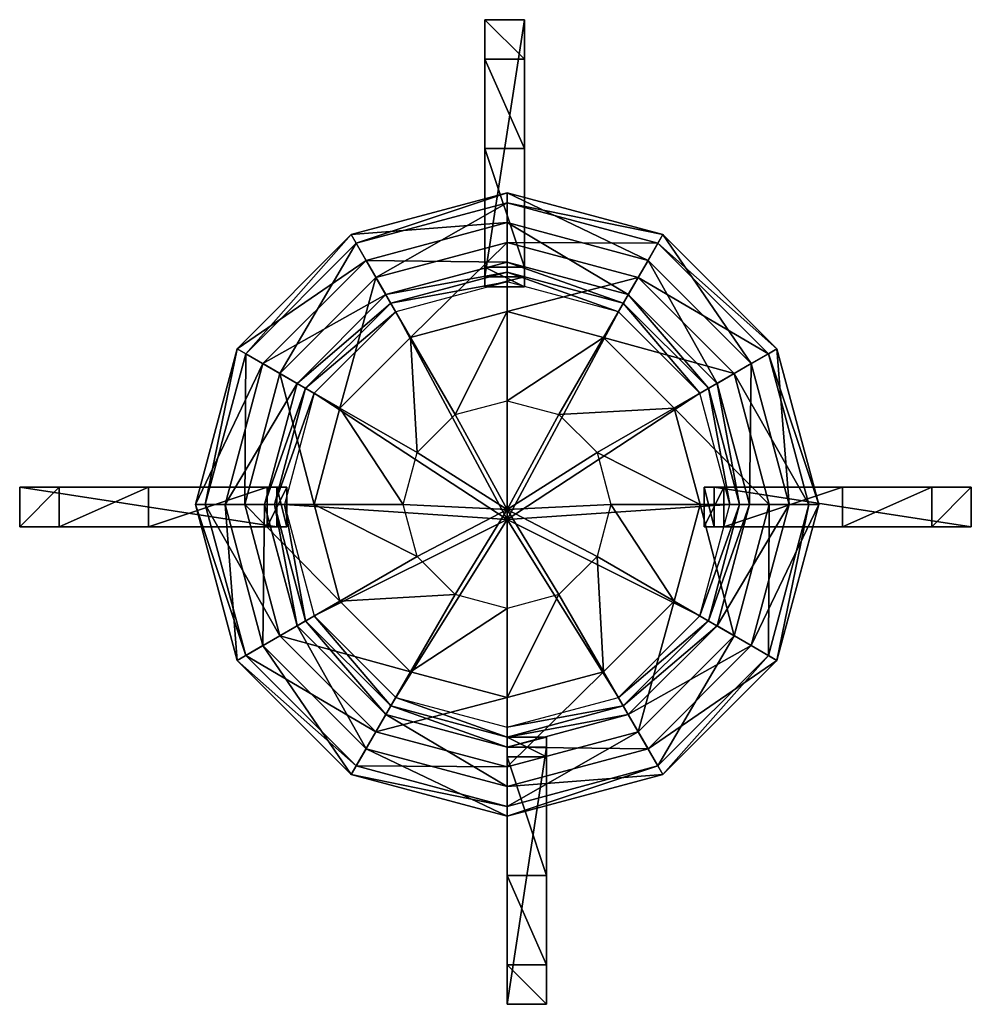
# Model space of a CAD drawing. Units: metres. Extents: x -0.246 to 0.235, y -0.252 to 0.245.
import ezdxf

# ---------------------------------------------------------------- set-up
doc = ezdxf.new("R2010")
doc.units = ezdxf.units.M

msp = doc.modelspace()

# ---------------------------------------------------------------- linework, layer by layer
for points in [[(0.00875, 0.224999, -0.885935), (-0.01125, 0.224999, -0.885935), (-0.01125, 0.244999, -0.979268)], [(0.00875, 0.224999, -0.885935), (-0.01125, 0.244999, -0.979268), (0.00875, 0.244999, -0.979268)], [(0.00875, 0.244999, -0.979268), (-0.01125, 0.244999, -0.979268), (-0.01125, 0.114999, -0.985102)], [(0.00875, 0.244999, -0.979268), (-0.01125, 0.114999, -0.985102), (0.00875, 0.114999, -0.985102)], [(-0.01125, 0.114999, -0.985102), (-0.01125, 0.224999, -0.885935), (-0.01125, 0.244999, -0.979268)], [(0.00875, 0.114999, -0.985102), (0.00875, 0.224999, -0.885935), (0.00875, 0.244999, -0.979268)], [(0.00875, 0.179999, -0.722602), (-0.01125, 0.179999, -0.722602), (-0.01125, 0.224999, -0.885935)], [(0.00875, 0.179999, -0.722602), (-0.01125, 0.224999, -0.885935), (0.00875, 0.224999, -0.885935)], [(-0.01125, 0.179999, -0.722602), (-0.01125, 0.109999, -0.798435), (-0.01125, 0.224999, -0.885935)], [(-0.01125, 0.224999, -0.885935), (-0.01125, 0.109999, -0.798435), (-0.01125, 0.114999, -0.985102)], [(0.00875, 0.179999, -0.722602), (0.00875, 0.109999, -0.798435), (0.00875, 0.224999, -0.885935)], [(0.00875, 0.224999, -0.885935), (0.00875, 0.109999, -0.798435), (0.00875, 0.114999, -0.985102)], [(0.00875, 0.119999, -0.652602), (-0.01125, 0.119999, -0.652602), (-0.01125, 0.179999, -0.722602)], [(0.00875, 0.119999, -0.652602), (-0.01125, 0.179999, -0.722602), (0.00875, 0.179999, -0.722602)], [(-0.01125, 0.119999, -0.652602), (-0.01125, 0.179999, -0.722602), (-0.01125, 0.109999, -0.798435)], [(0.00875, 0.119999, -0.652602), (0.00875, 0.179999, -0.722602), (0.00875, 0.109999, -0.798435)], [(-0.07625, 0.132068, -0.034269), (0, 0.157499, -0.215102), (-0.07875, 0.136398, -0.215102)], [(-0.07875, 0.136398, -0.215102), (0, 0.157499, -0.215102), (0, 0.142499, -0.419269)], [(-0.07625, 0.132068, -0.034269), (0, 0.152499, -0.034269), (0, 0.157499, -0.215102)], [(0, 0.152499, -0.034269), (0.07875, 0.136398, -0.215102), (0, 0.157499, -0.215102)], [(0, 0.157499, -0.215102), (0.07875, 0.136398, -0.215102), (0.07125, 0.123408, -0.419269)], [(0, 0.157499, -0.215102), (0.07125, 0.123408, -0.419269), (0, 0.142499, -0.419269)], [(-0.06625, 0.114748, 0.064898), (0, 0.152499, -0.034269), (-0.07625, 0.132068, -0.034269)], [(-0.06625, 0.114748, 0.064898), (0, 0.132499, 0.064898), (0, 0.152499, -0.034269)], [(0, 0.132499, 0.064898), (0.07625, 0.132068, -0.034269), (0, 0.152499, -0.034269)], [(0, 0.152499, -0.034269), (0.07625, 0.132068, -0.034269), (0.07875, 0.136398, -0.215102)], [(-0.07875, 0.136398, -0.215102), (0, 0.142499, -0.419269), (-0.07125, 0.123408, -0.419269)], [(-0.07125, 0.123408, -0.419269), (0, 0.142499, -0.419269), (0, 0.122499, -0.705102)], [(0, 0.142499, -0.419269), (0.07125, 0.123408, -0.419269), (0.06125, 0.106088, -0.705102)], [(0, 0.142499, -0.419269), (0.06125, 0.106088, -0.705102), (0, 0.122499, -0.705102)], [(-0.132068, 0.07625, -0.034269), (-0.07875, 0.136398, -0.215102), (-0.136398, 0.07875, -0.215102)], [(-0.136398, 0.07875, -0.215102), (-0.07875, 0.136398, -0.215102), (-0.07125, 0.123408, -0.419269)], [(-0.132068, 0.07625, -0.034269), (-0.07625, 0.132068, -0.034269), (-0.07875, 0.136398, -0.215102)], [(0.07875, 0.136398, -0.215102), (0.123408, 0.07125, -0.419269), (0.07125, 0.123408, -0.419269)], [(0.07625, 0.132068, -0.034269), (0.136398, 0.07875, -0.215102), (0.07875, 0.136398, -0.215102)], [(0.07875, 0.136398, -0.215102), (0.136398, 0.07875, -0.215102), (0.123408, 0.07125, -0.419269)], [(-0.114748, 0.06625, 0.064898), (-0.07625, 0.132068, -0.034269), (-0.132068, 0.07625, -0.034269)], [(-0.114748, 0.06625, 0.064898), (-0.06625, 0.114748, 0.064898), (-0.07625, 0.132068, -0.034269)], [(-0.04875, 0.084437, 0.134898), (0, 0.132499, 0.064898), (-0.06625, 0.114748, 0.064898)], [(-0.04875, 0.084437, 0.134898), (0, 0.097499, 0.134898), (0, 0.132499, 0.064898)], [(0, 0.097499, 0.134898), (0.06625, 0.114748, 0.064898), (0, 0.132499, 0.064898)], [(0, 0.132499, 0.064898), (0.06625, 0.114748, 0.064898), (0.07625, 0.132068, -0.034269)], [(0.06625, 0.114748, 0.064898), (0.132068, 0.07625, -0.034269), (0.07625, 0.132068, -0.034269)], [(0.07625, 0.132068, -0.034269), (0.132068, 0.07625, -0.034269), (0.136398, 0.07875, -0.215102)], [(-0.136398, 0.07875, -0.215102), (-0.07125, 0.123408, -0.419269), (-0.123408, 0.07125, -0.419269)], [(-0.123408, 0.07125, -0.419269), (-0.07125, 0.123408, -0.419269), (-0.06125, 0.106088, -0.705102)], [(-0.07125, 0.123408, -0.419269), (0, 0.122499, -0.705102), (-0.06125, 0.106088, -0.705102)], [(-0.06125, 0.106088, -0.705102), (0, 0.122499, -0.705102), (0, 0.117499, -0.868435)], [(0.00875, 0.109999, -0.798435), (-0.01125, 0.109999, -0.798435), (-0.01125, 0.119999, -0.652602)], [(0.00875, 0.109999, -0.798435), (-0.01125, 0.119999, -0.652602), (0.00875, 0.119999, -0.652602)], [(0, 0.122499, -0.705102), (0.06125, 0.106088, -0.705102), (0.05875, 0.101758, -0.868435)], [(0, 0.122499, -0.705102), (0.05875, 0.101758, -0.868435), (0, 0.117499, -0.868435)], [(0.07125, 0.123408, -0.419269), (0.106088, 0.06125, -0.705102), (0.06125, 0.106088, -0.705102)], [(0.07125, 0.123408, -0.419269), (0.123408, 0.07125, -0.419269), (0.106088, 0.06125, -0.705102)], [(-0.084437, 0.04875, 0.134898), (-0.06625, 0.114748, 0.064898), (-0.114748, 0.06625, 0.064898)], [(-0.084437, 0.04875, 0.134898), (-0.04875, 0.084437, 0.134898), (-0.06625, 0.114748, 0.064898)], [(-0.06125, 0.106088, -0.705102), (0, 0.117499, -0.868435), (-0.05875, 0.101758, -0.868435)], [(-0.05875, 0.101758, -0.868435), (0, 0.117499, -0.868435), (0, 0.112499, -0.961768)], [(0.00875, 0.114999, -0.985102), (-0.01125, 0.114999, -0.985102), (-0.01125, 0.109999, -0.798435)], [(0.00875, 0.114999, -0.985102), (-0.01125, 0.109999, -0.798435), (0.00875, 0.109999, -0.798435)], [(0, 0.117499, -0.868435), (0.05875, 0.101758, -0.868435), (0.05625, 0.097427, -0.961768)], [(0, 0.117499, -0.868435), (0.05625, 0.097427, -0.961768), (0, 0.112499, -0.961768)], [(0, 0.097499, 0.134898), (0.04875, 0.084437, 0.134898), (0.06625, 0.114748, 0.064898)], [(0.04875, 0.084437, 0.134898), (0.114748, 0.06625, 0.064898), (0.06625, 0.114748, 0.064898)], [(0.06625, 0.114748, 0.064898), (0.114748, 0.06625, 0.064898), (0.132068, 0.07625, -0.034269)], [(-0.05875, 0.101758, -0.868435), (0, 0.112499, -0.961768), (-0.05625, 0.097427, -0.961768)], [(-0.05625, 0.097427, -0.961768), (0, -0.007499, -0.961768), (0, 0.112499, -0.961768)], [(0, 0.112499, -0.961768), (0, -0.007499, -0.961768), (0.05625, 0.097427, -0.961768)], [(-0.123408, 0.07125, -0.419269), (-0.06125, 0.106088, -0.705102), (-0.106087, 0.06125, -0.705102)], [(-0.106087, 0.06125, -0.705102), (-0.06125, 0.106088, -0.705102), (-0.05875, 0.101758, -0.868435)], [(0.06125, 0.106088, -0.705102), (0.101758, 0.05875, -0.868435), (0.05875, 0.101758, -0.868435)], [(0.06125, 0.106088, -0.705102), (0.106088, 0.06125, -0.705102), (0.101758, 0.05875, -0.868435)], [(-0.106087, 0.06125, -0.705102), (-0.05875, 0.101758, -0.868435), (-0.101757, 0.05875, -0.868435)], [(-0.101757, 0.05875, -0.868435), (-0.05875, 0.101758, -0.868435), (-0.05625, 0.097427, -0.961768)], [(0.05875, 0.101758, -0.868435), (0.097427, 0.05625, -0.961768), (0.05625, 0.097427, -0.961768)], [(0.05875, 0.101758, -0.868435), (0.101758, 0.05875, -0.868435), (0.097427, 0.05625, -0.961768)], [(-0.101757, 0.05875, -0.868435), (-0.05625, 0.097427, -0.961768), (-0.097427, 0.05625, -0.961768)], [(-0.097427, 0.05625, -0.961768), (0, -0.007499, -0.961768), (-0.05625, 0.097427, -0.961768)], [(-0.02625, 0.045466, 0.181565), (0, 0.097499, 0.134898), (-0.04875, 0.084437, 0.134898)], [(-0.02625, 0.045466, 0.181565), (0, 0.052499, 0.181565), (0, 0.097499, 0.134898)], [(0, 0.052499, 0.181565), (0.04875, 0.084437, 0.134898), (0, 0.097499, 0.134898)], [(0.05625, 0.097427, -0.961768), (0, -0.007499, -0.961768), (0.097427, 0.05625, -0.961768)], [(-0.045466, 0.02625, 0.181565), (-0.04875, 0.084437, 0.134898), (-0.084437, 0.04875, 0.134898)], [(-0.045466, 0.02625, 0.181565), (-0.02625, 0.045466, 0.181565), (-0.04875, 0.084437, 0.134898)], [(0, 0.052499, 0.181565), (0.02625, 0.045466, 0.181565), (0.04875, 0.084437, 0.134898)], [(0.02625, 0.045466, 0.181565), (0.084437, 0.04875, 0.134898), (0.04875, 0.084437, 0.134898)], [(0.04875, 0.084437, 0.134898), (0.084437, 0.04875, 0.134898), (0.114748, 0.06625, 0.064898)], [(-0.152499, 0, -0.034269), (-0.136398, 0.07875, -0.215102), (-0.157499, 0, -0.215102)], [(-0.157499, 0, -0.215102), (-0.136398, 0.07875, -0.215102), (-0.123408, 0.07125, -0.419269)], [(-0.152499, 0, -0.034269), (-0.132068, 0.07625, -0.034269), (-0.136398, 0.07875, -0.215102)], [(-0.132499, 0, 0.064898), (-0.132068, 0.07625, -0.034269), (-0.152499, 0, -0.034269)], [(-0.132499, 0, 0.064898), (-0.114748, 0.06625, 0.064898), (-0.132068, 0.07625, -0.034269)], [(0.114748, 0.06625, 0.064898), (0.152499, 0, -0.034269), (0.132068, 0.07625, -0.034269)], [(0.136398, 0.07875, -0.215102), (0.142499, 0, -0.419269), (0.123408, 0.07125, -0.419269)], [(0.132068, 0.07625, -0.034269), (0.157499, 0, -0.215102), (0.136398, 0.07875, -0.215102)], [(0.132068, 0.07625, -0.034269), (0.152499, 0, -0.034269), (0.157499, 0, -0.215102)], [(0.136398, 0.07875, -0.215102), (0.157499, 0, -0.215102), (0.142499, 0, -0.419269)], [(-0.157499, 0, -0.215102), (-0.123408, 0.07125, -0.419269), (-0.142499, 0, -0.419269)], [(-0.142499, 0, -0.419269), (-0.123408, 0.07125, -0.419269), (-0.106087, 0.06125, -0.705102)], [(0.123408, 0.07125, -0.419269), (0.122499, 0, -0.705102), (0.106088, 0.06125, -0.705102)], [(0.123408, 0.07125, -0.419269), (0.142499, 0, -0.419269), (0.122499, 0, -0.705102)], [(-0.097499, 0, 0.134898), (-0.114748, 0.06625, 0.064898), (-0.132499, 0, 0.064898)], [(-0.097499, 0, 0.134898), (-0.084437, 0.04875, 0.134898), (-0.114748, 0.06625, 0.064898)], [(0.084437, 0.04875, 0.134898), (0.132499, 0, 0.064898), (0.114748, 0.06625, 0.064898)], [(0.114748, 0.06625, 0.064898), (0.132499, 0, 0.064898), (0.152499, 0, -0.034269)], [(-0.142499, 0, -0.419269), (-0.106087, 0.06125, -0.705102), (-0.122499, 0, -0.705102)], [(-0.122499, 0, -0.705102), (-0.106087, 0.06125, -0.705102), (-0.101757, 0.05875, -0.868435)], [(0.106088, 0.06125, -0.705102), (0.117499, 0, -0.868435), (0.101758, 0.05875, -0.868435)], [(0.106088, 0.06125, -0.705102), (0.122499, 0, -0.705102), (0.117499, 0, -0.868435)], [(-0.122499, 0, -0.705102), (-0.101757, 0.05875, -0.868435), (-0.117499, 0, -0.868435)], [(-0.117499, 0, -0.868435), (-0.101757, 0.05875, -0.868435), (-0.097427, 0.05625, -0.961768)], [(-0.117499, 0, -0.868435), (-0.097427, 0.05625, -0.961768), (-0.112499, 0, -0.961768)], [(-0.112499, 0, -0.961768), (0, -0.007499, -0.961768), (-0.097427, 0.05625, -0.961768)], [(0.097427, 0.05625, -0.961768), (0, -0.007499, -0.961768), (0.112499, 0, -0.961768)], [(0.101758, 0.05875, -0.868435), (0.112499, 0, -0.961768), (0.097427, 0.05625, -0.961768)], [(0.101758, 0.05875, -0.868435), (0.117499, 0, -0.868435), (0.112499, 0, -0.961768)], [(0, -0.002499, 0.199065), (-0.02625, 0.045466, 0.181565), (0, 0.052499, 0.181565)], [(0, -0.002499, 0.199065), (0, 0.052499, 0.181565), (0.02625, 0.045466, 0.181565)], [(-0.052499, 0, 0.181565), (-0.084437, 0.04875, 0.134898), (-0.097499, 0, 0.134898)], [(-0.052499, 0, 0.181565), (-0.045466, 0.02625, 0.181565), (-0.084437, 0.04875, 0.134898)], [(0, -0.002499, 0.199065), (-0.045466, 0.02625, 0.181565), (-0.02625, 0.045466, 0.181565)], [(0, -0.002499, 0.199065), (0.02625, 0.045466, 0.181565), (0.045466, 0.02625, 0.181565)], [(0.02625, 0.045466, 0.181565), (0.045466, 0.02625, 0.181565), (0.084437, 0.04875, 0.134898)], [(0.045466, 0.02625, 0.181565), (0.097499, 0, 0.134898), (0.084437, 0.04875, 0.134898)], [(0.084437, 0.04875, 0.134898), (0.097499, 0, 0.134898), (0.132499, 0, 0.064898)], [(0, -0.002499, 0.199065), (-0.052499, 0, 0.181565), (-0.045466, 0.02625, 0.181565)], [(0, -0.002499, 0.199065), (0.045466, 0.02625, 0.181565), (0.052499, 0, 0.181565)], [(0.045466, 0.02625, 0.181565), (0.052499, 0, 0.181565), (0.097499, 0, 0.134898)], [(-0.11625, 0.00875, -0.985102), (-0.22625, 0.00875, -0.885935), (-0.24625, 0.00875, -0.979268)], [(-0.22625, 0.00875, -0.885935), (-0.22625, -0.01125, -0.885935), (-0.24625, -0.01125, -0.979268)], [(-0.22625, 0.00875, -0.885935), (-0.24625, -0.01125, -0.979268), (-0.24625, 0.00875, -0.979268)], [(-0.24625, 0.00875, -0.979268), (-0.24625, -0.01125, -0.979268), (-0.11625, -0.01125, -0.985102)], [(-0.24625, 0.00875, -0.979268), (-0.11625, -0.01125, -0.985102), (-0.11625, 0.00875, -0.985102)], [(-0.18125, 0.00875, -0.722602), (-0.11125, 0.00875, -0.798435), (-0.22625, 0.00875, -0.885935)], [(-0.22625, 0.00875, -0.885935), (-0.11125, 0.00875, -0.798435), (-0.11625, 0.00875, -0.985102)], [(-0.18125, 0.00875, -0.722602), (-0.18125, -0.01125, -0.722602), (-0.22625, -0.01125, -0.885935)], [(-0.18125, 0.00875, -0.722602), (-0.22625, -0.01125, -0.885935), (-0.22625, 0.00875, -0.885935)], [(-0.12125, 0.00875, -0.652602), (-0.18125, 0.00875, -0.722602), (-0.11125, 0.00875, -0.798435)], [(-0.12125, 0.00875, -0.652602), (-0.12125, -0.01125, -0.652602), (-0.18125, -0.01125, -0.722602)], [(-0.12125, 0.00875, -0.652602), (-0.18125, -0.01125, -0.722602), (-0.18125, 0.00875, -0.722602)], [(-0.11125, 0.00875, -0.798435), (-0.11125, -0.01125, -0.798435), (-0.12125, -0.01125, -0.652602)], [(-0.11125, 0.00875, -0.798435), (-0.12125, -0.01125, -0.652602), (-0.12125, 0.00875, -0.652602)], [(-0.11625, 0.00875, -0.985102), (-0.11625, -0.01125, -0.985102), (-0.11125, -0.01125, -0.798435)], [(-0.11625, 0.00875, -0.985102), (-0.11125, -0.01125, -0.798435), (-0.11125, 0.00875, -0.798435)], [(0.104583, -0.01125, -0.985102), (0.104583, 0.00875, -0.985102), (0.099583, 0.00875, -0.798435)], [(0.104583, -0.01125, -0.985102), (0.099583, 0.00875, -0.798435), (0.099583, -0.01125, -0.798435)], [(0.099583, -0.01125, -0.798435), (0.099583, 0.00875, -0.798435), (0.109583, 0.00875, -0.652602)], [(0.099583, -0.01125, -0.798435), (0.109583, 0.00875, -0.652602), (0.109583, -0.01125, -0.652602)], [(0.109583, 0.00875, -0.652602), (0.169583, 0.00875, -0.722602), (0.099583, 0.00875, -0.798435)], [(0.169583, 0.00875, -0.722602), (0.099583, 0.00875, -0.798435), (0.214583, 0.00875, -0.885935)], [(0.214583, 0.00875, -0.885935), (0.099583, 0.00875, -0.798435), (0.104583, 0.00875, -0.985102)], [(0.234583, -0.01125, -0.979268), (0.234583, 0.00875, -0.979268), (0.104583, 0.00875, -0.985102)], [(0.234583, -0.01125, -0.979268), (0.104583, 0.00875, -0.985102), (0.104583, -0.01125, -0.985102)], [(0.104583, 0.00875, -0.985102), (0.214583, 0.00875, -0.885935), (0.234583, 0.00875, -0.979268)], [(0.109583, -0.01125, -0.652602), (0.109583, 0.00875, -0.652602), (0.169583, 0.00875, -0.722602)], [(0.109583, -0.01125, -0.652602), (0.169583, 0.00875, -0.722602), (0.169583, -0.01125, -0.722602)], [(0.169583, -0.01125, -0.722602), (0.169583, 0.00875, -0.722602), (0.214583, 0.00875, -0.885935)], [(0.169583, -0.01125, -0.722602), (0.214583, 0.00875, -0.885935), (0.214583, -0.01125, -0.885935)], [(0.214583, -0.01125, -0.885935), (0.214583, 0.00875, -0.885935), (0.234583, 0.00875, -0.979268)], [(0.214583, -0.01125, -0.885935), (0.234583, 0.00875, -0.979268), (0.234583, -0.01125, -0.979268)], [(-0.132068, -0.07625, -0.034269), (-0.152499, 0, -0.034269), (-0.157499, 0, -0.215102)], [(-0.132068, -0.07625, -0.034269), (-0.157499, 0, -0.215102), (-0.136398, -0.07875, -0.215102)], [(-0.136398, -0.07875, -0.215102), (-0.157499, 0, -0.215102), (-0.142499, 0, -0.419269)], [(-0.114748, -0.06625, 0.064898), (-0.132499, 0, 0.064898), (-0.152499, 0, -0.034269)], [(-0.114748, -0.06625, 0.064898), (-0.152499, 0, -0.034269), (-0.132068, -0.07625, -0.034269)], [(-0.136398, -0.07875, -0.215102), (-0.142499, 0, -0.419269), (-0.123408, -0.07125, -0.419269)], [(-0.123408, -0.07125, -0.419269), (-0.142499, 0, -0.419269), (-0.122499, 0, -0.705102)], [(-0.084437, -0.04875, 0.134898), (-0.097499, 0, 0.134898), (-0.132499, 0, 0.064898)], [(-0.084437, -0.04875, 0.134898), (-0.132499, 0, 0.064898), (-0.114748, -0.06625, 0.064898)], [(-0.123408, -0.07125, -0.419269), (-0.122499, 0, -0.705102), (-0.106087, -0.06125, -0.705102)], [(-0.106087, -0.06125, -0.705102), (-0.122499, 0, -0.705102), (-0.117499, 0, -0.868435)], [(-0.106087, -0.06125, -0.705102), (-0.117499, 0, -0.868435), (-0.101757, -0.05875, -0.868435)], [(-0.101757, -0.05875, -0.868435), (-0.117499, 0, -0.868435), (-0.112499, 0, -0.961768)], [(-0.101757, -0.05875, -0.868435), (-0.112499, 0, -0.961768), (-0.097427, -0.05625, -0.961768)], [(-0.097427, -0.05625, -0.961768), (0, -0.007499, -0.961768), (-0.112499, 0, -0.961768)], [(-0.045466, -0.02625, 0.181565), (-0.052499, 0, 0.181565), (-0.097499, 0, 0.134898)], [(-0.045466, -0.02625, 0.181565), (-0.097499, 0, 0.134898), (-0.084437, -0.04875, 0.134898)], [(0, -0.002499, 0.199065), (-0.045466, -0.02625, 0.181565), (-0.052499, 0, 0.181565)], [(0, -0.002499, 0.199065), (0.052499, 0, 0.181565), (0.045466, -0.02625, 0.181565)], [(0.112499, 0, -0.961768), (0, -0.007499, -0.961768), (0.097427, -0.05625, -0.961768)], [(0.052499, 0, 0.181565), (0.045466, -0.02625, 0.181565), (0.084437, -0.04875, 0.134898)], [(0.052499, 0, 0.181565), (0.084437, -0.04875, 0.134898), (0.097499, 0, 0.134898)], [(0.097499, 0, 0.134898), (0.084437, -0.04875, 0.134898), (0.114748, -0.06625, 0.064898)], [(0.117499, 0, -0.868435), (0.101758, -0.05875, -0.868435), (0.097427, -0.05625, -0.961768)], [(0.117499, 0, -0.868435), (0.097427, -0.05625, -0.961768), (0.112499, 0, -0.961768)], [(0.097499, 0, 0.134898), (0.114748, -0.06625, 0.064898), (0.132499, 0, 0.064898)], [(0.122499, 0, -0.705102), (0.106088, -0.06125, -0.705102), (0.101758, -0.05875, -0.868435)], [(0.122499, 0, -0.705102), (0.101758, -0.05875, -0.868435), (0.117499, 0, -0.868435)], [(0.142499, 0, -0.419269), (0.123408, -0.07125, -0.419269), (0.106088, -0.06125, -0.705102)], [(0.142499, 0, -0.419269), (0.106088, -0.06125, -0.705102), (0.122499, 0, -0.705102)], [(0.132499, 0, 0.064898), (0.114748, -0.06625, 0.064898), (0.132068, -0.07625, -0.034269)], [(0.157499, 0, -0.215102), (0.136398, -0.07875, -0.215102), (0.123408, -0.07125, -0.419269)], [(0.157499, 0, -0.215102), (0.123408, -0.07125, -0.419269), (0.142499, 0, -0.419269)], [(0.132499, 0, 0.064898), (0.132068, -0.07625, -0.034269), (0.152499, 0, -0.034269)], [(0.152499, 0, -0.034269), (0.132068, -0.07625, -0.034269), (0.136398, -0.07875, -0.215102)], [(0.152499, 0, -0.034269), (0.136398, -0.07875, -0.215102), (0.157499, 0, -0.215102)], [(0, -0.002499, 0.199065), (-0.02625, -0.045466, 0.181565), (-0.045466, -0.02625, 0.181565)], [(0, -0.002499, 0.199065), (0, -0.052499, 0.181565), (-0.02625, -0.045466, 0.181565)], [(0, -0.002499, 0.199065), (0.045466, -0.02625, 0.181565), (0.02625, -0.045466, 0.181565)], [(0, -0.002499, 0.199065), (0.02625, -0.045466, 0.181565), (0, -0.052499, 0.181565)], [(-0.05625, -0.097427, -0.961768), (0, -0.007499, -0.961768), (-0.097427, -0.05625, -0.961768)], [(0, -0.112499, -0.961768), (0, -0.007499, -0.961768), (-0.05625, -0.097427, -0.961768)], [(0.097427, -0.05625, -0.961768), (0, -0.007499, -0.961768), (0.05625, -0.097427, -0.961768)], [(0.05625, -0.097427, -0.961768), (0, -0.007499, -0.961768), (0, -0.112499, -0.961768)], [(-0.11625, -0.01125, -0.985102), (-0.22625, -0.01125, -0.885935), (-0.24625, -0.01125, -0.979268)], [(-0.18125, -0.01125, -0.722602), (-0.11125, -0.01125, -0.798435), (-0.22625, -0.01125, -0.885935)], [(-0.22625, -0.01125, -0.885935), (-0.11125, -0.01125, -0.798435), (-0.11625, -0.01125, -0.985102)], [(-0.12125, -0.01125, -0.652602), (-0.18125, -0.01125, -0.722602), (-0.11125, -0.01125, -0.798435)], [(0.109583, -0.01125, -0.652602), (0.169583, -0.01125, -0.722602), (0.099583, -0.01125, -0.798435)], [(0.169583, -0.01125, -0.722602), (0.099583, -0.01125, -0.798435), (0.214583, -0.01125, -0.885935)], [(0.214583, -0.01125, -0.885935), (0.099583, -0.01125, -0.798435), (0.104583, -0.01125, -0.985102)], [(0.104583, -0.01125, -0.985102), (0.214583, -0.01125, -0.885935), (0.234583, -0.01125, -0.979268)], [(-0.02625, -0.045466, 0.181565), (-0.045466, -0.02625, 0.181565), (-0.084437, -0.04875, 0.134898)], [(0.045466, -0.02625, 0.181565), (0.02625, -0.045466, 0.181565), (0.04875, -0.084437, 0.134898)], [(0.045466, -0.02625, 0.181565), (0.04875, -0.084437, 0.134898), (0.084437, -0.04875, 0.134898)], [(-0.04875, -0.084437, 0.134898), (-0.084437, -0.04875, 0.134898), (-0.114748, -0.06625, 0.064898)], [(-0.02625, -0.045466, 0.181565), (-0.084437, -0.04875, 0.134898), (-0.04875, -0.084437, 0.134898)], [(0, -0.052499, 0.181565), (-0.02625, -0.045466, 0.181565), (-0.04875, -0.084437, 0.134898)], [(0.02625, -0.045466, 0.181565), (0, -0.052499, 0.181565), (0, -0.097499, 0.134898)], [(0.02625, -0.045466, 0.181565), (0, -0.097499, 0.134898), (0.04875, -0.084437, 0.134898)], [(0.084437, -0.04875, 0.134898), (0.04875, -0.084437, 0.134898), (0.06625, -0.114748, 0.064898)], [(0.084437, -0.04875, 0.134898), (0.06625, -0.114748, 0.064898), (0.114748, -0.06625, 0.064898)], [(0, -0.052499, 0.181565), (-0.04875, -0.084437, 0.134898), (0, -0.097499, 0.134898)], [(-0.06125, -0.106087, -0.705102), (-0.106087, -0.06125, -0.705102), (-0.101757, -0.05875, -0.868435)], [(-0.05875, -0.101757, -0.868435), (-0.101757, -0.05875, -0.868435), (-0.097427, -0.05625, -0.961768)], [(-0.06125, -0.106087, -0.705102), (-0.101757, -0.05875, -0.868435), (-0.05875, -0.101757, -0.868435)], [(-0.05875, -0.101757, -0.868435), (-0.097427, -0.05625, -0.961768), (-0.05625, -0.097427, -0.961768)], [(0.101758, -0.05875, -0.868435), (0.05625, -0.097427, -0.961768), (0.097427, -0.05625, -0.961768)], [(0.101758, -0.05875, -0.868435), (0.05875, -0.101757, -0.868435), (0.05625, -0.097427, -0.961768)], [(0.106088, -0.06125, -0.705102), (0.05875, -0.101757, -0.868435), (0.101758, -0.05875, -0.868435)], [(-0.07125, -0.123408, -0.419269), (-0.123408, -0.07125, -0.419269), (-0.106087, -0.06125, -0.705102)], [(-0.07125, -0.123408, -0.419269), (-0.106087, -0.06125, -0.705102), (-0.06125, -0.106087, -0.705102)], [(0.106088, -0.06125, -0.705102), (0.06125, -0.106087, -0.705102), (0.05875, -0.101757, -0.868435)], [(0.123408, -0.07125, -0.419269), (0.06125, -0.106087, -0.705102), (0.106088, -0.06125, -0.705102)], [(-0.06625, -0.114748, 0.064898), (-0.114748, -0.06625, 0.064898), (-0.132068, -0.07625, -0.034269)], [(-0.04875, -0.084437, 0.134898), (-0.114748, -0.06625, 0.064898), (-0.06625, -0.114748, 0.064898)], [(0.114748, -0.06625, 0.064898), (0.06625, -0.114748, 0.064898), (0.07625, -0.132068, -0.034269)], [(0.114748, -0.06625, 0.064898), (0.07625, -0.132068, -0.034269), (0.132068, -0.07625, -0.034269)], [(-0.07875, -0.136398, -0.215102), (-0.136398, -0.07875, -0.215102), (-0.123408, -0.07125, -0.419269)], [(-0.07875, -0.136398, -0.215102), (-0.123408, -0.07125, -0.419269), (-0.07125, -0.123408, -0.419269)], [(0.123408, -0.07125, -0.419269), (0.07125, -0.123408, -0.419269), (0.06125, -0.106087, -0.705102)], [(0.136398, -0.07875, -0.215102), (0.07125, -0.123408, -0.419269), (0.123408, -0.07125, -0.419269)], [(-0.07625, -0.132068, -0.034269), (-0.132068, -0.07625, -0.034269), (-0.136398, -0.07875, -0.215102)], [(-0.07625, -0.132068, -0.034269), (-0.136398, -0.07875, -0.215102), (-0.07875, -0.136398, -0.215102)], [(-0.06625, -0.114748, 0.064898), (-0.132068, -0.07625, -0.034269), (-0.07625, -0.132068, -0.034269)], [(0.136398, -0.07875, -0.215102), (0.07875, -0.136398, -0.215102), (0.07125, -0.123408, -0.419269)], [(0.132068, -0.07625, -0.034269), (0.07625, -0.132068, -0.034269), (0.07875, -0.136398, -0.215102)], [(0.132068, -0.07625, -0.034269), (0.07875, -0.136398, -0.215102), (0.136398, -0.07875, -0.215102)], [(0, -0.097499, 0.134898), (-0.04875, -0.084437, 0.134898), (-0.06625, -0.114748, 0.064898)], [(0.04875, -0.084437, 0.134898), (0, -0.097499, 0.134898), (0, -0.132499, 0.064898)], [(0.04875, -0.084437, 0.134898), (0, -0.132499, 0.064898), (0.06625, -0.114748, 0.064898)], [(0, -0.097499, 0.134898), (-0.06625, -0.114748, 0.064898), (0, -0.132499, 0.064898)], [(0, -0.117499, -0.868435), (-0.05875, -0.101757, -0.868435), (-0.05625, -0.097427, -0.961768)], [(0, -0.117499, -0.868435), (-0.05625, -0.097427, -0.961768), (0, -0.112499, -0.961768)], [(0.05875, -0.101757, -0.868435), (0, -0.112499, -0.961768), (0.05625, -0.097427, -0.961768)], [(0, -0.122499, -0.705102), (-0.06125, -0.106087, -0.705102), (-0.05875, -0.101757, -0.868435)], [(0, -0.122499, -0.705102), (-0.05875, -0.101757, -0.868435), (0, -0.117499, -0.868435)], [(0.06125, -0.106087, -0.705102), (0, -0.117499, -0.868435), (0.05875, -0.101757, -0.868435)], [(0.05875, -0.101757, -0.868435), (0, -0.117499, -0.868435), (0, -0.112499, -0.961768)], [(0, -0.142499, -0.419269), (-0.07125, -0.123408, -0.419269), (-0.06125, -0.106087, -0.705102)], [(0, -0.142499, -0.419269), (-0.06125, -0.106087, -0.705102), (0, -0.122499, -0.705102)], [(0.07125, -0.123408, -0.419269), (0, -0.122499, -0.705102), (0.06125, -0.106087, -0.705102)], [(0.06125, -0.106087, -0.705102), (0, -0.122499, -0.705102), (0, -0.117499, -0.868435)], [(0, -0.132499, 0.064898), (-0.06625, -0.114748, 0.064898), (-0.07625, -0.132068, -0.034269)], [(0.06625, -0.114748, 0.064898), (0, -0.132499, 0.064898), (0, -0.152499, -0.034269)], [(0.06625, -0.114748, 0.064898), (0, -0.152499, -0.034269), (0.07625, -0.132068, -0.034269)], [(0, -0.127499, -0.652602), (0, -0.187499, -0.722602), (0, -0.117499, -0.798435)], [(0, -0.187499, -0.722602), (0, -0.117499, -0.798435), (0, -0.232499, -0.885935)], [(0, -0.232499, -0.885935), (0, -0.117499, -0.798435), (0, -0.122499, -0.985102)], [(0, -0.122499, -0.985102), (0.02, -0.122499, -0.985102), (0.02, -0.117499, -0.798435)], [(0, -0.122499, -0.985102), (0.02, -0.117499, -0.798435), (0, -0.117499, -0.798435)], [(0, -0.117499, -0.798435), (0.02, -0.117499, -0.798435), (0.02, -0.127499, -0.652602)], [(0, -0.117499, -0.798435), (0.02, -0.127499, -0.652602), (0, -0.127499, -0.652602)], [(0.02, -0.127499, -0.652602), (0.02, -0.187499, -0.722602), (0.02, -0.117499, -0.798435)], [(0.02, -0.187499, -0.722602), (0.02, -0.117499, -0.798435), (0.02, -0.232499, -0.885935)], [(0.02, -0.232499, -0.885935), (0.02, -0.117499, -0.798435), (0.02, -0.122499, -0.985102)], [(0, -0.157499, -0.215102), (-0.07875, -0.136398, -0.215102), (-0.07125, -0.123408, -0.419269)], [(0, -0.157499, -0.215102), (-0.07125, -0.123408, -0.419269), (0, -0.142499, -0.419269)], [(0.07125, -0.123408, -0.419269), (0, -0.142499, -0.419269), (0, -0.122499, -0.705102)], [(0, -0.122499, -0.985102), (0, -0.232499, -0.885935), (0, -0.252499, -0.979268)], [(0, -0.252499, -0.979268), (0.02, -0.252499, -0.979268), (0.02, -0.122499, -0.985102)], [(0, -0.252499, -0.979268), (0.02, -0.122499, -0.985102), (0, -0.122499, -0.985102)], [(0.07875, -0.136398, -0.215102), (0, -0.142499, -0.419269), (0.07125, -0.123408, -0.419269)], [(0.02, -0.122499, -0.985102), (0.02, -0.232499, -0.885935), (0.02, -0.252499, -0.979268)], [(0, -0.127499, -0.652602), (0.02, -0.127499, -0.652602), (0.02, -0.187499, -0.722602)], [(0, -0.127499, -0.652602), (0.02, -0.187499, -0.722602), (0, -0.187499, -0.722602)], [(0, -0.152499, -0.034269), (-0.07625, -0.132068, -0.034269), (-0.07875, -0.136398, -0.215102)], [(0, -0.132499, 0.064898), (-0.07625, -0.132068, -0.034269), (0, -0.152499, -0.034269)], [(0.07625, -0.132068, -0.034269), (0, -0.152499, -0.034269), (0, -0.157499, -0.215102)], [(0.07625, -0.132068, -0.034269), (0, -0.157499, -0.215102), (0.07875, -0.136398, -0.215102)], [(0, -0.152499, -0.034269), (-0.07875, -0.136398, -0.215102), (0, -0.157499, -0.215102)], [(0.07875, -0.136398, -0.215102), (0, -0.157499, -0.215102), (0, -0.142499, -0.419269)], [(0, -0.187499, -0.722602), (0.02, -0.187499, -0.722602), (0.02, -0.232499, -0.885935)], [(0, -0.187499, -0.722602), (0.02, -0.232499, -0.885935), (0, -0.232499, -0.885935)], [(0, -0.232499, -0.885935), (0.02, -0.232499, -0.885935), (0.02, -0.252499, -0.979268)], [(0, -0.232499, -0.885935), (0.02, -0.252499, -0.979268), (0, -0.252499, -0.979268)]]:
    msp.add_3dface(points)

doc.saveas('drawing.dxf')
